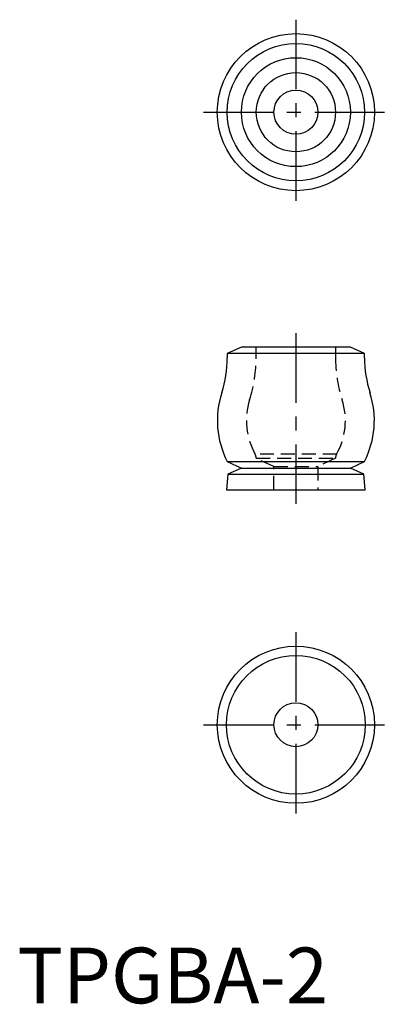
# Model space of a CAD drawing. Extents: x 17 to 83, y 16 to 193.
import ezdxf

# ---------------------------------------------------------------- set-up
doc = ezdxf.new("R2010")
doc.units = 0
doc.header["$LTSCALE"] = 10
doc.linetypes.add('CENTER', pattern=[2, 1.25, -0.25, 0.25, -0.25])
doc.linetypes.add('HIDDEN', pattern=[0.375, 0.25, -0.125])
doc.layers.get('0').update_dxf_attribs({"linetype": 'CONTINUOUS'})
doc.layers.add('1', color=1, linetype='CENTER')
doc.layers.add('2', color=2, linetype='HIDDEN')
doc.styles.add('STANDARD1', font='txt')

msp = doc.modelspace()

# ---------------------------------------------------------------- linework, layer by layer
for p, q in [((56.82, 134.4), (54.28, 133.22)), ((76.38, 134.4), (56.82, 134.4)), ((78.92, 133.22), (76.38, 134.4)), ((54.28, 133.22), (54.28, 132.45)), ((78.92, 133.22), (54.28, 133.22)), ((78.92, 132.45), (78.92, 133.22)), ((54.28, 113.87), (56.82, 112.68)), ((54.28, 113.87), (78.92, 113.87)), ((76.38, 112.68), (78.92, 113.87)), ((54.41, 111.56), (54.15, 108.75)), ((56.82, 112.68), (54.41, 111.56)), ((54.41, 111.56), (78.78, 111.56)), ((56.82, 112.68), (76.38, 112.68)), ((78.78, 111.56), (76.38, 112.68)), ((79.04, 108.75), (78.78, 111.56)), ((54.15, 108.75), (79.04, 108.75))]:
    msp.add_line(p, q)
for centre, radius in [((66.6, 176.55), 14.1), ((66.6, 176.55), 12.32), ((66.6, 176.55), 9.78), ((66.6, 176.55), 7.11), ((66.6, 176.55), 3.94), ((66.6, 66.6), 14.1), ((66.6, 66.6), 12.45), ((66.6, 66.6), 3.94)]:
    msp.add_circle(centre, radius)
for centre, radius, start, end in [((33.96, 132.45), 20.32, 342.0134, 0), ((99.24, 132.45), 20.32, 180, 197.9866), ((68.56, 121.21), 16.06, 162.0134, 207.2146), ((64.63, 121.21), 16.06, 332.7854, 17.9866)]:
    msp.add_arc(centre, radius, start, end)
at = {"layer": '1'}
for p, q in [((66.6, 193.15), (66.6, 159.95)), ((50, 176.55), (83.19, 176.55)), ((66.6, 136.9), (66.6, 106.25)), ((66.6, 83.19), (66.6, 50)), ((50, 66.6), (83.19, 66.6))]:
    msp.add_line(p, q, dxfattribs=at)
at = {"layer": '2'}
for p, q in [((59.49, 132.62), (59.49, 134.4)), ((73.71, 134.4), (73.71, 132.62)), ((73.91, 115.18), (59.29, 115.18)), ((59.49, 114.42), (73.71, 114.42)), ((62.66, 112.94), (59.49, 114.42)), ((73.71, 114.42), (70.53, 112.94)), ((62.66, 112.94), (70.53, 112.94)), ((62.66, 108.75), (62.66, 112.94)), ((70.53, 112.94), (70.53, 108.75))]:
    msp.add_line(p, q, dxfattribs=at)
for centre, radius, start, end in [((34.09, 132.62), 25.4, 342.3164, 0), ((99.11, 132.62), 25.4, 180, 197.6836), ((69.94, 121.19), 12.23, 162.3164, 209.4585), ((63.26, 121.19), 12.23, 330.5415, 17.6836), ((57.96, 114.43), 1.52, 0, 29.4585), ((75.23, 114.43), 1.52, 150.5415, 180)]:
    msp.add_arc(centre, radius, start, end, dxfattribs=at)

# ---------------------------------------------------------------- texts
at = {"color": 3, "style": 'STANDARD1'}
msp.add_text('TPGBA-2', height=10, dxfattribs=at).set_placement((16.6, 16.6))

doc.saveas('drawing.dxf')
